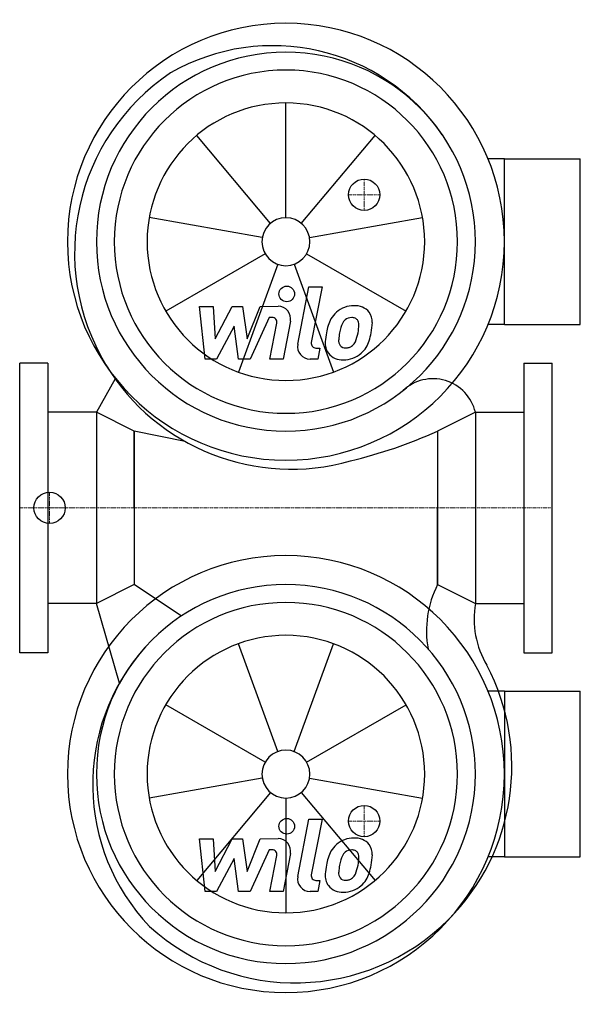
# Model space of a CAD drawing. Extents: x 0 to 358, y -317 to 312.
import ezdxf

# ---------------------------------------------------------------- set-up
doc = ezdxf.new("R2010")
doc.units = 0
doc.linetypes.add('DASHDOT', pattern=[1, 0.5, -0.25, 0, -0.25])
doc.layers.get('0').update_dxf_attribs({"color": 124})
doc.layers.add('CP_AXIS', color=143, linetype='DASHDOT', lineweight=18)
doc.layers.add('CP_DETAL', color=33, linetype='Continuous')
doc.layers.add('cp_hidde', color=203, linetype='Continuous')

msp = doc.modelspace()

# ---------------------------------------------------------------- linework, layer by layer
for p, q in [((309.5, 222.91), (299.08, 222.91)), ((309.5, 117.09), (309.5, 222.91)), ((309.5, 222.91), (358, 222.91)), ((358, 117.09), (358, 222.91)), ((309.5, 117.09), (299.08, 117.09)), ((309.5, 117.09), (358, 117.09)), ((18, 92.5), (0, 92.5)), ((0, -92.5), (0, 92.5)), ((18, 92.5), (18, -92.5)), ((322, 92.5), (340, 92.5)), ((322, 92.5), (322, -92.5)), ((340, -92.5), (340, 92.5)), ((60.92, 82.46), (49, 61.1)), ((49, 61.1), (18, 61.1)), ((49, 61.1), (49, -61.1)), ((73.2, 49), (49, 61.1)), ((291, 61.1), (266.8, 49)), ((291, 61.1), (291, -61.1)), ((291, 61.1), (322, 61.1)), ((105.74, 42.35), (73.2, 49)), ((73.2, 0), (73.2, 49)), ((73.2, 49), (73.2, -49)), ((266.8, 49), (266.8, 0)), ((266.8, 49), (266.8, -49)), ((73.2, 0), (73.2, -49)), ((266.8, -49), (266.8, 0)), ((73.2, -49), (49, -61.1)), ((103.29, -69.05), (73.2, -49)), ((266.8, -49), (291, -61.1)), ((49, -61.1), (18, -61.1)), ((63.78, -112.04), (49, -61.1)), ((291, -61.1), (322, -61.1)), ((18, -92.5), (0, -92.5)), ((322, -92.5), (340, -92.5)), ((309.5, -117.09), (299.08, -117.09)), ((309.5, -117.09), (309.5, -222.91)), ((309.5, -117.09), (358, -117.09)), ((358, -222.91), (358, -117.09)), ((309.5, -222.91), (299.08, -222.91)), ((309.5, -222.91), (358, -222.91))]:
    msp.add_line(p, q)
for centre, major_axis, start_param, end_param in [((170, 170), (98.64, 98.64), 5.497787, 11.780972), ((161.68, 163.84), (-92.88, 92.88), 4.529853, 6.018873), ((170, 170), (85.56, 85.56), 5.497787, 11.780972), ((173.32, 162.95), (97.76, 97.76), 1.376376, 2.900462), ((170, 170), (77.5, 77.5), 5.497787, 11.780972), ((173.32, 162.95), (97.76, 97.76), 2.900462, 4.204894), ((263.93, 54.68), (19.67, 19.67), 5.730655, 7.825647), ((134.79, 344.34), (-228.75, 228.75), 2.594791, 2.77652), ((170, -170), (85.56, 85.56), 5.497787, 11.780972), ((324.64, -78.36), (-45.87, 45.87), 0.315658, 0.966778), ((348.4, -70.86), (-41.17, 41.17), 0.616939, 1.319645), ((177.97, -176.61), (-92.88, 92.88), 0.058912, 1.547932), ((176.05, -165.09), (97.76, 97.76), 4.712706, 5.983828), ((176.05, -165.09), (97.76, 97.76), 3.18862, 4.712706)]:
    msp.add_ellipse(centre, major_axis=major_axis, ratio=1, start_param=start_param, end_param=end_param)
at = {"extrusion": (0, 0, -1)}
for major_axis, start_param in [((-98.64, 98.64), 2.356194490192344), ((-77.5, 77.5), 2.356194490192345)]:
    msp.add_ellipse((170, -170), major_axis=major_axis, ratio=1, start_param=start_param, end_param=8.63937979737193, dxfattribs=at)
at = {"layer": 'CP_AXIS'}
for p, q in [((220, 190), (220, 210)), ((230, 200), (210, 200)), ((19.08, -10), (19.08, 10)), ((340, 0), (0, 0)), ((30, 0), (19.31, 0)), ((220, -190), (220, -210)), ((230, -200), (210, -200))]:
    msp.add_line(p, q, dxfattribs=at)
at = {"layer": 'CP_DETAL'}
for p, q in [((170, 185.31), (170, 258.61)), ((160.16, 181.72), (113.04, 237.88)), ((179.84, 181.72), (226.96, 237.88)), ((154.93, 172.66), (82.73, 185.39)), ((185.07, 172.66), (257.27, 185.39)), ((156.75, 162.35), (93.26, 125.69)), ((183.25, 162.35), (246.74, 125.69)), ((164.77, 155.62), (139.69, 86.73)), ((175.23, 155.62), (200.31, 86.73)), ((177.58, 104.51), (184.69, 141.1)), ((184.69, 141.1), (193.11, 141.1)), ((193.11, 141.1), (186.23, 105.68)), ((114.79, 128.73), (123.48, 128.73)), ((118.35, 94.98), (114.79, 128.73)), ((123.48, 128.73), (124.87, 107.87)), ((124.87, 107.87), (135.78, 128.73)), ((135.78, 128.73), (142.36, 128.73)), ((142.36, 128.73), (145.24, 107.87)), ((145.24, 107.87), (153.66, 128.73)), ((153.66, 128.73), (164.98, 128.75)), ((159.29, 121.61), (147.18, 94.98)), ((161.26, 121.61), (159.29, 121.61)), ((136.88, 116.16), (125.71, 94.98)), ((139.82, 94.98), (136.88, 116.16)), ((159.78, 94.96), (164.21, 118.05)), ((172.85, 119.24), (168.19, 94.96)), ((189.17, 102.11), (191.75, 102.11)), ((191.75, 102.11), (190.37, 94.98)), ((125.71, 94.98), (118.35, 94.98)), ((147.18, 94.98), (139.82, 94.98)), ((168.19, 94.96), (159.78, 94.96)), ((190.37, 94.98), (185.44, 94.98)), ((164.77, -155.62), (139.69, -86.73)), ((175.23, -155.62), (200.31, -86.73)), ((156.75, -162.35), (93.26, -125.69)), ((183.25, -162.35), (246.74, -125.69)), ((154.93, -172.66), (82.73, -185.39)), ((185.07, -172.66), (257.27, -185.39)), ((160.16, -181.72), (113.04, -237.88)), ((179.84, -181.72), (226.96, -237.88)), ((170, -185.31), (170, -258.61)), ((177.58, -235.49), (184.69, -198.9)), ((184.69, -198.9), (193.11, -198.9)), ((193.11, -198.9), (186.23, -234.32)), ((114.79, -211.27), (123.48, -211.27)), ((118.35, -245.02), (114.79, -211.27)), ((123.48, -211.27), (124.87, -232.13)), ((124.87, -232.13), (135.78, -211.27)), ((135.78, -211.27), (142.36, -211.27)), ((142.36, -211.27), (145.24, -232.13)), ((145.24, -232.13), (153.66, -211.27)), ((153.66, -211.27), (164.98, -211.25)), ((159.29, -218.39), (147.18, -245.02)), ((161.26, -218.39), (159.29, -218.39)), ((136.88, -223.84), (125.71, -245.02)), ((139.82, -245.02), (136.88, -223.84)), ((159.78, -245.04), (164.21, -221.95)), ((172.85, -220.76), (168.19, -245.04)), ((189.17, -237.89), (191.75, -237.89)), ((191.75, -237.89), (190.37, -245.02)), ((125.71, -245.02), (118.35, -245.02)), ((147.18, -245.02), (139.82, -245.02)), ((168.19, -245.04), (159.78, -245.04)), ((190.37, -245.02), (185.44, -245.02))]:
    msp.add_line(p, q, dxfattribs=at)
for centre in [(170.56, 136.65), (170.56, -203.35)]:
    msp.add_circle(centre, 5, dxfattribs=at)
for centre, radius, start, end in [((164.99, 120.75), 8, 349.14628, 90.1097), ((213.28, 112.37), 16.75, 89.32867, 131.19838), ((214.24, 117.53), 11.62, 39.86254, 93.78775), ((161.26, 118.61), 3, 349.12824, 90.03612), ((225.08, 107.3), 29.56, 153.11154, 171.0742), ((212.46, 113.01), 15.73, 130.4936, 150.86472), ((213.93, 113.34), 9.07, 132.32247, 168.54459), ((211.86, 115.34), 6.2, 88.6944, 130.59674), ((212.13, 115.88), 5.66, 69.364, 91.28334), ((212.77, 117.71), 3.72, 38.89188, 68.62272), ((211.58, 117.09), 5.04, 358.4755, 35.93303), ((214.98, 118.83), 10.22, 357.21753, 36.91765), ((249.33, 103.28), 45.85, 165.01044, 169.18658), ((184.5, 117.81), 32.13, 349.37609, 358.47941), ((191.25, 119.07), 33.95, 347.78458, 358.75865), ((235.11, 103.79), 40.06, 168.33329, 176.52588), ((208.93, 106.74), 5.28, 173.0647, 215.67225), ((232.73, 105.77), 29.08, 167.85106, 176.83157), ((191.07, 116.27), 25.39, 336.53024, 350.06328), ((175.73, 121.21), 49.59, 343.06336, 349.16054), ((185.44, 102.98), 8, 169.00415, 270), ((189.17, 105.11), 3, 169.00415, 270), ((205.54, 105.02), 10.48, 173.44296, 216.79019), ((207.89, 106.41), 4.25, 220.25404, 274.7357), ((207.15, 117.02), 14.89, 274.18455, 282.23013), ((208.47, 108.39), 6.2, 287.23719, 310.2783), ((207.47, 109.4), 7.61, 311.13806, 334.81622), ((207.09, 111.36), 16.72, 311.00226, 344.05833), ((205.93, 105.88), 11.32, 219.11758, 274.24105), ((206.86, 111.79), 17.19, 269.67378, 310.63898), ((164.99, -219.25), 8, 349.14628, 90.1097), ((213.28, -227.63), 16.75, 89.32867, 131.19838), ((214.24, -222.47), 11.62, 39.86254, 93.78775), ((161.26, -221.39), 3, 349.12824, 90.03612), ((225.08, -232.7), 29.56, 153.11154, 171.0742), ((212.46, -226.99), 15.73, 130.4936, 150.86472), ((213.93, -226.66), 9.07, 132.32247, 168.54459), ((211.86, -224.66), 6.2, 88.6944, 130.59674), ((212.13, -224.12), 5.66, 69.364, 91.28334), ((212.77, -222.29), 3.72, 38.89188, 68.62272), ((211.58, -222.91), 5.04, 358.4755, 35.93303), ((214.98, -221.17), 10.22, 357.21753, 36.91765), ((249.33, -236.72), 45.85, 165.01044, 169.18658), ((184.5, -222.19), 32.13, 349.37609, 358.47941), ((191.25, -220.93), 33.95, 347.78458, 358.75865), ((235.11, -236.21), 40.06, 168.33329, 176.52588), ((208.93, -233.26), 5.28, 173.0647, 215.67225), ((232.73, -234.23), 29.08, 167.85106, 176.83157), ((191.07, -223.73), 25.39, 336.53024, 350.06328), ((175.73, -218.79), 49.59, 343.06336, 349.16054), ((185.44, -237.02), 8, 169.00415, 270), ((189.17, -234.89), 3, 169.00415, 270), ((205.54, -234.98), 10.48, 173.44296, 216.79019), ((207.89, -233.59), 4.25, 220.25404, 274.7357), ((207.15, -222.98), 14.89, 274.18455, 282.23013), ((208.47, -231.61), 6.2, 287.23719, 310.2783), ((207.47, -230.6), 7.61, 311.13806, 334.81622), ((207.09, -228.64), 16.72, 311.00226, 344.05833), ((205.93, -234.12), 11.32, 219.11758, 274.24105), ((206.86, -228.21), 17.19, 269.67378, 310.63898)]:
    msp.add_arc(centre, radius, start, end, dxfattribs=at)
for major_axis in [(62.66, 62.66), (10.82, 10.82)]:
    msp.add_ellipse((170, 170), major_axis=major_axis, ratio=1, start_param=5.497787, end_param=11.780972, dxfattribs=at)
at = {"layer": 'CP_DETAL', "extrusion": (0, 0, -1)}
for major_axis in [(-62.66, 62.66), (-10.82, 10.82)]:
    msp.add_ellipse((170, -170), major_axis=major_axis, ratio=1, start_param=2.356194490192345, end_param=8.63937979737193, dxfattribs=at)
at = {"layer": 'cp_hidde'}
for centre in [(220, 200), (19.08, 0), (220, -200)]:
    msp.add_circle(centre, 10, dxfattribs=at)

doc.saveas('drawing.dxf')
